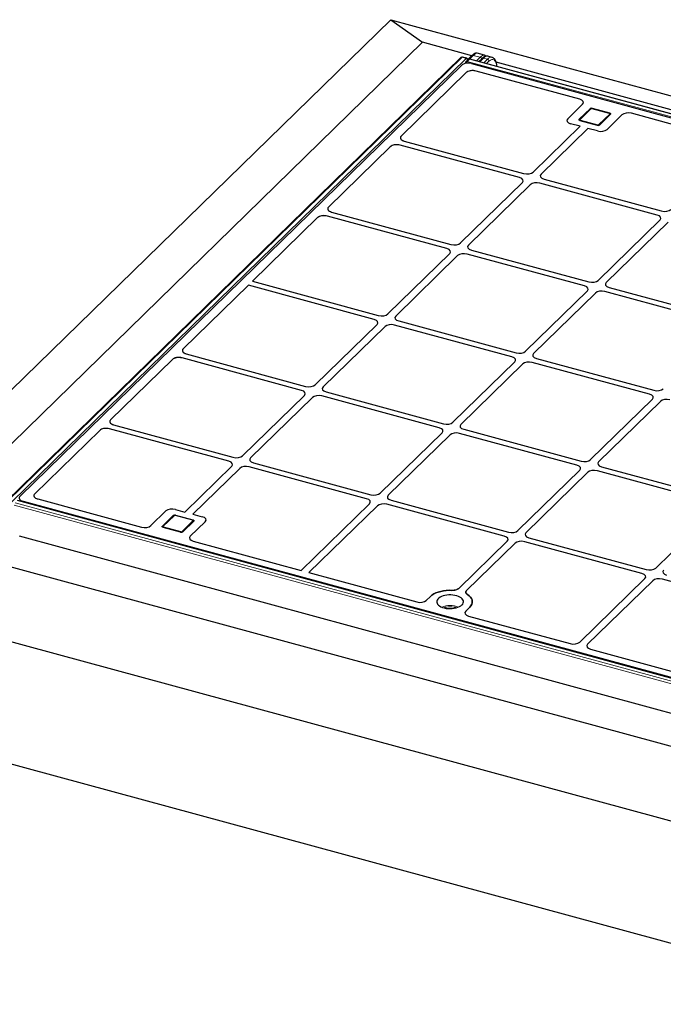
# Model space of a CAD drawing. Units: millimetres. Extents: x 0 to 420, y 0 to 297.
# Drawn here: x 38 to 74, y 39 to 94 of the extents above; entities that cross this region are included whole.
import ezdxf

# ---------------------------------------------------------------- set-up
doc = ezdxf.new("R2010")
doc.units = ezdxf.units.MM

msp = doc.modelspace()

# ---------------------------------------------------------------- linework, layer by layer
at = {"color": 7, "linetype": 'Continuous', "lineweight": 25}
for p, q in [((26.04943, 62.07784), (58.71811, 93.96347)), ((58.71811, 93.96347), (60.50972, 92.69319)), ((58.71811, 93.96347), (215.26011, 51.41871)), ((60.50972, 92.69319), (31.84437, 64.71493)), ((63.28066, 91.94011), (60.50972, 92.69319)), ((62.9903, 91.79698), (62.7583, 91.86003)), ((63.28254, 91.94194), (63.06087, 91.72558)), ((63.99038, 91.96181), (63.56995, 92.07607)), ((64.41613, 91.8461), (64.169, 91.91327)), ((62.66223, 91.83509), (37.12923, 66.9141)), ((62.70792, 91.40923), (37.8907, 67.18686)), ((62.92101, 91.55193), (62.91098, 91.50505)), ((63.07293, 91.72358), (62.94895, 91.60257)), ((110.30675, 78.93749), (63.169, 91.74852)), ((63.26425, 91.49782), (109.86613, 78.83243)), ((63.85622, 91.78603), (63.67648, 91.6106)), ((110.41747, 79.12933), (64.64989, 91.56798)), ((62.96102, 90.98761), (59.30731, 87.42148)), ((69.34099, 89.49345), (63.51734, 91.07619)), ((68.66567, 88.3955), (69.50552, 89.21522)), ((69.91996, 88.95757), (69.31326, 88.36541)), ((69.92926, 88.93848), (69.32255, 88.34632)), ((71.01771, 88.6973), (70.04485, 88.9617)), ((71.02793, 88.71469), (70.05507, 88.97909)), ((70.463, 88.05294), (71.0697, 88.6451)), ((71.71657, 88.61431), (70.87672, 87.79459)), ((78.31574, 87.05431), (72.25538, 88.70138)), ((69.36367, 87.97318), (68.83253, 88.11754)), ((69.32255, 88.34632), (69.30796, 88.32473)), ((69.35503, 88.29582), (70.32789, 88.03142)), ((66.72934, 85.402), (69.36367, 87.97318)), ((69.80588, 87.853), (67.17155, 85.28181)), ((70.33702, 87.70865), (69.80588, 87.853)), ((65.95629, 85.0883), (59.24552, 86.91214)), ((59.26269, 87.34315), (59.26113, 87.33367)), ((59.47886, 87.1399), (66.18963, 85.31606)), ((58.69737, 86.82616), (55.22373, 83.43578)), ((62.64575, 81.41629), (66.12315, 84.81033)), ((66.56535, 84.69015), (63.08796, 81.29611)), ((73.69494, 82.9851), (67.10506, 84.77609)), ((67.33841, 85.00384), (73.92829, 83.21285)), ((55.17911, 83.35744), (55.17755, 83.34796)), ((55.39528, 83.1542), (62.10605, 81.33035)), ((54.61379, 82.84046), (50.95185, 79.26629)), ((61.8727, 81.1026), (55.16193, 82.92644)), ((70.38441, 79.31309), (73.8618, 82.70713)), ((74.30401, 82.58695), (70.82662, 79.19291)), ((58.56217, 77.43059), (62.03956, 80.82463)), ((69.61136, 78.9994), (63.02147, 80.79039)), ((63.25482, 81.01814), (69.84471, 79.22715)), ((62.48177, 80.70445), (59.00438, 77.3104)), ((50.95185, 79.26629), (58.02246, 77.34465)), ((50.7185, 79.03854), (47.05656, 75.46437)), ((57.78912, 77.11689), (50.7185, 79.03854)), ((66.30083, 75.32739), (69.77822, 78.72143)), ((70.22043, 78.60124), (66.74304, 75.2072)), ((77.35002, 76.89619), (70.76013, 78.68718)), ((70.99348, 78.91494), (77.58337, 77.12395)), ((59.17124, 77.03244), (65.76112, 75.24145)), ((54.47858, 73.44488), (57.95598, 76.83893)), ((58.39819, 76.71874), (54.92079, 73.3247)), ((65.52777, 75.01369), (58.93789, 76.80468)), ((47.01194, 75.38604), (47.01038, 75.37656)), ((46.44662, 74.86905), (42.97298, 71.47866)), ((53.70553, 73.13119), (46.99476, 74.95503)), ((47.22811, 75.18279), (53.93888, 73.35894)), ((62.21724, 71.34168), (65.69463, 74.73572)), ((73.26643, 72.91049), (66.67655, 74.70148)), ((66.9099, 74.92923), (73.49978, 73.13825)), ((66.13684, 74.61554), (62.65945, 71.2215)), ((55.08765, 73.04673), (61.67754, 71.25574)), ((50.395, 69.45918), (53.87239, 72.85322)), ((54.3146, 72.73304), (50.83721, 69.339)), ((61.44419, 71.02799), (54.85431, 72.81898)), ((69.9559, 69.23848), (73.43329, 72.63252)), ((73.8755, 72.51234), (70.39811, 69.1183)), ((42.92835, 71.40033), (42.92679, 71.39085)), ((42.36304, 70.88335), (38.70933, 67.31722)), ((49.62195, 69.14549), (42.91118, 70.96933)), ((43.14453, 71.19708), (49.85529, 69.37324)), ((62.82631, 70.94353), (69.4162, 69.15254)), ((58.13366, 67.35598), (61.61105, 70.75002)), ((62.05326, 70.62984), (58.57587, 67.2358)), ((69.18285, 68.92479), (62.59296, 70.71578)), ((47.15447, 66.29633), (49.78881, 68.86752)), ((50.23102, 68.74733), (47.59668, 66.17615)), ((57.36061, 67.04228), (50.77072, 68.83327)), ((51.00407, 69.06103), (57.59395, 67.27004)), ((65.87232, 65.25278), (69.34971, 68.64682)), ((70.56497, 68.84033), (77.15485, 67.04934)), ((69.79192, 68.52664), (66.31453, 65.13259)), ((76.92151, 66.82159), (70.33162, 68.61257)), ((38.88133, 67.03069), (44.70498, 65.44795)), ((58.74273, 66.95783), (65.33261, 65.16684)), ((84.90846, 54.13437), (37.75981, 66.94837)), ((38.0627, 66.90033), (84.66458, 54.23494)), ((46.62334, 66.44068), (47.15447, 66.29633)), ((53.67972, 63.0088), (57.52747, 66.76432)), ((57.96967, 66.64413), (54.12193, 62.88862)), ((65.09926, 64.93908), (58.50938, 66.73007)), ((73.61097, 63.14958), (77.08837, 66.54362)), ((45.24379, 65.53502), (46.08363, 66.35474)), ((45.89065, 65.50423), (46.49735, 66.09639)), ((46.50665, 66.0773), (45.89995, 65.48514)), ((47.5951, 65.83612), (46.62224, 66.10052)), ((46.63247, 66.11791), (47.60533, 65.85351)), ((47.59668, 66.17615), (48.12782, 66.03179)), ((45.89995, 65.48514), (45.88536, 65.46355)), ((46.90528, 65.17024), (45.93242, 65.43464)), ((47.6471, 65.78392), (47.04039, 65.19176)), ((48.29468, 65.75383), (47.45483, 64.93411)), ((37.83732, 64.95312), (83.2483, 52.61139)), ((66.48139, 64.85463), (73.07127, 63.06364)), ((31.84437, 64.71493), (180.79982, 24.23203)), ((47.61937, 64.65588), (53.67972, 63.0088)), ((62.54327, 62.00352), (65.26612, 64.66111)), ((65.70833, 64.54093), (62.98548, 61.88334)), ((72.83792, 62.83588), (66.24804, 64.62687)), ((54.12193, 62.88862), (60.18229, 61.24154)), ((69.34418, 58.98505), (73.00478, 62.55791)), ((182.59144, 19.53308), (26.04943, 62.07784)), ((73.44699, 62.43773), (69.78639, 58.86487)), ((80.57658, 60.73268), (73.9867, 62.52367)), ((60.7211, 61.32862), (60.95124, 61.55324)), ((63.16228, 60.95232), (62.93215, 60.72771)), ((63.09668, 60.44948), (68.80537, 58.89798)), ((69.95092, 58.58664), (76.54403, 56.79478)), ((26.04943, 55.2205), (182.59144, 12.67574))]:
    msp.add_line(p, q, dxfattribs=at)
at = {"color": 8, "linetype": 'Continuous', "lineweight": 18}
for p, q in [((63.35239, 91.9561), (63.1433, 91.75202)), ((63.74745, 91.84873), (63.35239, 91.9561)), ((62.73208, 91.84925), (37.19908, 66.92825)), ((37.43107, 66.8652), (62.96407, 91.7862)), ((62.96407, 91.7862), (62.73208, 91.84925)), ((62.91704, 91.53336), (62.88039, 91.49759)), ((63.14278, 91.73774), (63.0188, 91.61673)), ((63.0188, 91.61673), (110.15654, 78.8057)), ((110.28052, 78.92671), (63.14278, 91.73774)), ((63.54115, 91.64738), (63.74745, 91.84873)), ((63.92607, 91.80018), (63.71977, 91.59883)), ((64.15026, 91.73925), (63.92607, 91.80018)), ((63.94397, 91.5379), (64.15026, 91.73925)), ((64.23867, 91.63175), (64.09927, 91.49569)), ((69.96418, 88.94556), (69.35748, 88.35339)), ((69.91996, 88.9294), (69.91996, 88.95757)), ((71.0046, 88.69191), (70.03174, 88.95631)), ((70.05507, 88.97909), (70.05507, 88.95893)), ((70.41878, 88.06495), (71.02548, 88.65712)), ((71.02793, 88.69297), (71.02793, 88.71469)), ((69.31326, 88.36541), (69.31326, 88.33256)), ((69.37836, 88.3186), (70.35122, 88.0542)), ((84.7007, 53.87654), (37.56295, 66.68757)), ((37.6096, 66.81657), (84.75826, 54.00258)), ((84.88224, 54.12359), (37.73358, 66.93758)), ((38.0627, 66.90033), (38.0601, 66.86675)), ((46.54158, 66.08438), (45.93487, 65.49221)), ((46.49735, 66.06822), (46.49735, 66.09639)), ((47.58199, 65.83073), (46.60913, 66.09513)), ((46.63247, 66.11791), (46.63247, 66.09775)), ((47.60533, 65.83179), (47.60533, 65.85351)), ((45.89065, 65.50423), (45.89065, 65.47138)), ((45.95576, 65.45742), (46.92862, 65.19302)), ((46.99617, 65.20377), (47.60288, 65.79594))]:
    msp.add_line(p, q, dxfattribs=at)
at = {"color": 8, "linetype": 'Continuous', "lineweight": 18, "flags": 128}
for points in [[(71.02548, 88.65712), (71.02918, 88.66179), (71.03105, 88.66675), (71.03099, 88.6718), (71.02903, 88.67674), (71.02523, 88.68139), (71.01974, 88.68558), (71.01277, 88.68913), (71.0046, 88.69191)], [(69.35748, 88.35339), (69.35377, 88.34872), (69.35191, 88.34376), (69.35196, 88.33871), (69.35393, 88.33377), (69.35773, 88.32912), (69.36322, 88.32493), (69.37018, 88.32138), (69.37836, 88.3186)], [(45.93487, 65.49221), (45.93117, 65.48754), (45.92931, 65.48258), (45.92936, 65.47753), (45.93132, 65.47259), (45.93512, 65.46794), (45.94061, 65.46375), (45.94758, 65.4602), (45.95576, 65.45742)], [(47.60288, 65.79594), (47.60658, 65.80061), (47.60844, 65.80557), (47.60839, 65.81061), (47.60643, 65.81556), (47.60263, 65.82021), (47.59714, 65.8244), (47.59017, 65.82795), (47.58199, 65.83073)]]:
    msp.add_lwpolyline(points, dxfattribs=at)
at = {"color": 7, "linetype": 'Continuous', "lineweight": 25, "flags": 128}
for points in [[(71.02793, 88.71469), (71.04429, 88.70912), (71.05822, 88.70202), (71.0692, 88.69365), (71.0768, 88.68435), (71.08073, 88.67446), (71.08083, 88.66436), (71.07711, 88.65445), (71.0697, 88.6451)], [(69.35503, 88.29582), (69.33867, 88.30139), (69.32473, 88.30849), (69.31376, 88.31686), (69.30616, 88.32616), (69.30223, 88.33605), (69.30213, 88.34615), (69.30585, 88.35606), (69.31326, 88.36541)], [(47.60533, 65.85351), (47.62168, 65.84794), (47.63562, 65.84084), (47.6466, 65.83247), (47.65419, 65.82317), (47.65812, 65.81328), (47.65823, 65.80318), (47.6545, 65.79327), (47.6471, 65.78392)], [(45.93242, 65.43464), (45.91607, 65.44021), (45.90213, 65.44731), (45.89115, 65.45568), (45.88355, 65.46498), (45.87963, 65.47487), (45.87952, 65.48497), (45.88325, 65.49488), (45.89065, 65.50423)], [(60.95124, 61.55324), (61.03588, 61.62429), (61.13763, 61.68911), (61.2548, 61.74662), (61.3854, 61.79584), (61.52727, 61.83597), (61.678, 61.86631), (61.83509, 61.88638), (61.9959, 61.89582), (62.15772, 61.89448)], [(62.15772, 61.89448), (61.9959, 61.89582), (61.83509, 61.88638), (61.678, 61.86631), (61.52727, 61.83597), (61.3854, 61.79584), (61.2548, 61.74662), (61.13763, 61.68911), (61.03588, 61.62429), (60.95124, 61.55324)], [(62.72007, 61.07251), (62.76573, 61.12677), (62.79477, 61.18399), (62.80651, 61.24282), (62.80068, 61.30188), (62.77741, 61.35979), (62.73725, 61.41519), (62.68114, 61.46679), (62.61039, 61.51337), (62.52667, 61.55384), (62.43193, 61.58726), (62.3284, 61.61283), (62.21851, 61.62997), (62.10482, 61.63827), (61.99, 61.63753), (61.87675, 61.62777), (61.76772, 61.60922), (61.66546, 61.58232), (61.57238, 61.54769), (61.49065, 61.50616), (61.42219, 61.45868), (61.3686, 61.40638), (61.33114, 61.35047), (61.31069, 61.29228), (61.30773, 61.23316), (61.32232, 61.1745), (61.35413, 61.11768), (61.40241, 61.06402), (61.46602, 61.01479), (61.54349, 60.97113), (61.63298, 60.93408), (61.7324, 60.9045), (61.83943, 60.88308), (61.95155, 60.87032), (62.06614, 60.86653), (62.18051, 60.8718), (62.29198, 60.88599), (62.39793, 60.90878), (62.49589, 60.93964), (62.58355, 60.97783), (62.65887, 61.02247), (62.72007, 61.07251)], [(63.02829, 61.65787), (63.12177, 61.58983), (63.1974, 61.51613), (63.2539, 61.43802), (63.29034, 61.3568), (63.30609, 61.27384), (63.3009, 61.19053), (63.27486, 61.10826), (63.22839, 61.02841), (63.16228, 60.95232)], [(63.16228, 60.95232), (63.22839, 61.02841), (63.27486, 61.10826), (63.3009, 61.19053), (63.30609, 61.27384), (63.29034, 61.3568), (63.2539, 61.43802), (63.1974, 61.51613), (63.12177, 61.58983), (63.02829, 61.65787)]]:
    msp.add_lwpolyline(points, dxfattribs=at)
at = {"color": 7, "linetype": 'Continuous', "lineweight": 25}
for centre, radius, start, end in [((62.73208, 91.76353), 0.1, 74.795487, 134.305034), ((63.0188, 91.53101), 0.1, 134.305034, 167.921992), ((62.96407, 91.70048), 0.1, 7.78933, 74.795487), ((63.14278, 91.65202), 0.1, 74.795487, 134.305034), ((70.00923, 88.83195), 0.15411, 72.696035, 125.398915), ((70.37373, 88.17856), 0.15411, 252.696035, 305.398915), ((46.58663, 65.97077), 0.15411, 72.696035, 125.398915), ((46.95112, 65.31738), 0.15411, 252.696035, 305.398915)]:
    msp.add_arc(centre, radius, start, end, dxfattribs=at)
at = {"color": 8, "linetype": 'Continuous', "lineweight": 18}
for centre, radius, start, end in [((62.70944, 91.78156), 0.07137, 71.503003, 131.40702), ((62.75406, 91.83308), 0.02729, 81.042229, 143.657129), ((63.32974, 91.88841), 0.07137, 71.503003, 131.40702), ((62.96557, 91.55204), 0.04456, 180.134689, 244.460954), ((62.99597, 91.54997), 0.07055, 71.119877, 131.790145), ((62.98605, 91.77003), 0.02729, 81.042229, 143.657129), ((62.92924, 91.66644), 0.12472, 15.826828, 73.78485), ((63.17068, 91.49021), 0.19768, 140.204775, 172.515859), ((63.11995, 91.67098), 0.07055, 71.119877, 131.790145), ((63.1647, 91.7217), 0.02716, 80.886442, 143.812915), ((63.71262, 91.72897), 0.12472, 15.826828, 73.78485), ((63.90324, 91.73342), 0.07055, 71.119877, 131.790145), ((64.11713, 91.6219), 0.12194, 4.6356, 74.233717), ((69.95288, 88.91161), 0.03577, 71.583829, 131.326193), ((70.00882, 88.88274), 0.07706, 72.696035, 125.398915), ((70.04267, 88.94836), 0.01352, 80.73183, 143.967528), ((71.01553, 88.68396), 0.01352, 80.711149, 143.970586), ((71.00777, 88.59701), 0.06266, 36.18882, 73.579417), ((69.34618, 88.31946), 0.03576, 71.5796, 131.421732), ((69.43352, 88.26813), 0.07476, 137.545483, 160.089433), ((70.40625, 88.00383), 0.07459, 137.532808, 159.945106), ((70.37414, 88.12777), 0.07706, 252.696035, 305.398915), ((70.40112, 88.00496), 0.06254, 37.952024, 73.596915), ((46.53027, 66.05043), 0.03577, 71.583829, 131.326193), ((46.58621, 66.02156), 0.07706, 72.696035, 125.398915), ((46.62007, 66.08718), 0.01352, 80.73183, 143.967528), ((45.92357, 65.45828), 0.03576, 71.5796, 131.421732), ((46.01092, 65.40695), 0.07476, 137.545483, 160.089433), ((47.59293, 65.82278), 0.01352, 80.711149, 143.970586), ((47.58516, 65.73583), 0.06266, 36.18882, 73.579417), ((46.98364, 65.14265), 0.07459, 137.532808, 159.945106), ((46.95154, 65.26659), 0.07706, 252.696035, 305.398915), ((46.97851, 65.14378), 0.06254, 37.952024, 73.596915), ((62.05676, 59.74037), 1.3012, 68.710631, 111.289369), ((62.05676, 59.70364), 1.26754, 73.091996, 106.908004)]:
    msp.add_arc(centre, radius, start, end, dxfattribs=at)
for centre, major_axis, ratio, start_param, end_param in [((63.09376, 91.16922), (0.48887, 0.9018), 0.23704297, 0.05579376, 0.65254992), ((63.63558, 91.02196), (0.36612, 0.93611), 0.3314623, 0.03979555, 0.63249311), ((63.8142, 90.97342), (0.36612, 0.93611), 0.3314623, 0.03573695, 0.63249311), ((64.1711, 90.87642), (0.24149, 0.9706), 0.41201568, 6.28001126, 6.87107471), ((64.25952, 90.85464), (0.21523, 0.87411), 0.41332631, 5.39784404, 6.87004516)]:
    msp.add_ellipse(centre, major_axis=major_axis, ratio=ratio, start_param=start_param, end_param=end_param, dxfattribs=at)
at = {"color": 7, "linetype": 'Continuous', "lineweight": 25}
for centre, major_axis, ratio, start_param, end_param in [((63.06882, 91.31571), (0.40714, 0.00304), 0.50681649, 1.06635813, 2.65652482), ((63.32191, 90.89408), (0.40714, 0.00304), 0.50681649, 1.06635813, 2.65652482), ((69.14989, 89.31016), (0.4025, 0.00311), 0.51433182, 5.79179392, 7.35530643), ((69.14989, 89.31016), (0.4025, 0.00311), 0.51433182, 5.79179392, 7.35530643), ((72.06945, 88.51669), (0.40007, 0.00081), 0.52060534, 1.08639727, 2.64990977), ((72.06945, 88.51669), (0.40007, 0.00081), 0.52060534, 1.08639727, 2.64990977), ((69.02044, 88.29973), (0.401, 0.00043), 0.51387378, 2.65608481, 4.22414208), ((69.02044, 88.29973), (0.401, 0.00043), 0.51387378, 2.65608481, 4.22414208), ((70.52298, 87.89137), (0.4001, -0.00044), 0.51620289, 4.2295433, 5.79760057), ((70.52298, 87.89137), (0.4001, -0.00044), 0.51620289, 4.2295433, 5.79760057), ((59.05598, 86.7304), (0.4044, -0.00079), 0.50952332, 1.08398848, 2.66206863), ((59.6632, 87.32306), (0.40199, -0.00312), 0.51563683, 2.66194799, 4.24002813), ((66.3756, 85.49877), (0.4001, -0.00044), 0.51620289, 4.2295433, 5.79760057), ((66.3756, 85.49877), (0.4001, -0.00044), 0.51620289, 4.2295433, 5.79760057), ((67.52631, 85.18603), (0.401, 0.00043), 0.51387378, 2.65608481, 4.22414208), ((67.52631, 85.18603), (0.401, 0.00043), 0.51387378, 2.65608481, 4.22414208), ((65.76838, 84.90611), (0.401, 0.00043), 0.51387378, 5.79767746, 7.36573473), ((65.76838, 84.90611), (0.401, 0.00043), 0.51387378, 5.79767746, 7.36573473), ((66.9191, 84.59337), (0.4001, -0.00044), 0.51620289, 1.08795065, 2.65600792), ((66.9191, 84.59337), (0.4001, -0.00044), 0.51620289, 1.08795065, 2.65600792), ((55.57961, 83.33736), (0.40199, -0.00312), 0.51563683, 2.66194799, 4.24002813), ((74.11426, 83.39557), (0.4001, -0.00044), 0.51620289, 4.2295433, 5.79760057), ((74.11426, 83.39557), (0.4001, -0.00044), 0.51620289, 4.2295433, 5.79760057), ((54.9724, 82.74469), (0.4044, -0.00079), 0.50952332, 1.08398848, 2.66206863), ((73.50704, 82.80291), (0.401, 0.00043), 0.51387378, 5.79767746, 7.36573473), ((73.50704, 82.80291), (0.401, 0.00043), 0.51387378, 5.79767746, 7.36573473), ((62.29201, 81.51307), (0.4001, -0.00044), 0.51620289, 4.2295433, 5.79760057), ((62.29201, 81.51307), (0.4001, -0.00044), 0.51620289, 4.2295433, 5.79760057), ((61.6848, 80.92041), (0.401, 0.00043), 0.51387378, 5.79767746, 7.36573473), ((61.6848, 80.92041), (0.401, 0.00043), 0.51387378, 5.79767746, 7.36573473), ((62.83551, 80.60767), (0.4001, -0.00044), 0.51620289, 1.08795065, 2.65600792), ((62.83551, 80.60767), (0.4001, -0.00044), 0.51620289, 1.08795065, 2.65600792), ((63.44273, 81.20033), (0.401, 0.00043), 0.51387378, 2.65608481, 4.22414208), ((63.44273, 81.20033), (0.401, 0.00043), 0.51387378, 2.65608481, 4.22414208), ((70.03067, 79.40987), (0.4001, -0.00044), 0.51620289, 4.2295433, 5.79760057), ((70.03067, 79.40987), (0.4001, -0.00044), 0.51620289, 4.2295433, 5.79760057), ((71.18139, 79.09713), (0.401, 0.00043), 0.51387378, 2.65608481, 4.22414208), ((71.18139, 79.09713), (0.401, 0.00043), 0.51387378, 2.65608481, 4.22414208), ((69.42345, 78.81721), (0.401, 0.00043), 0.51387378, 5.79767746, 7.36573473), ((69.42345, 78.81721), (0.401, 0.00043), 0.51387378, 5.79767746, 7.36573473), ((70.57417, 78.50447), (0.4001, -0.00044), 0.51620289, 1.08795065, 2.65600792), ((70.57417, 78.50447), (0.4001, -0.00044), 0.51620289, 1.08795065, 2.65600792), ((57.60121, 76.9347), (0.401, 0.00043), 0.51387378, 5.79767746, 7.36573473), ((57.60121, 76.9347), (0.401, 0.00043), 0.51387378, 5.79767746, 7.36573473), ((58.20843, 77.52737), (0.4001, -0.00044), 0.51620289, 4.2295433, 5.79760057), ((58.20843, 77.52737), (0.4001, -0.00044), 0.51620289, 4.2295433, 5.79760057), ((59.35914, 77.21463), (0.401, 0.00043), 0.51387378, 2.65608481, 4.22414208), ((59.35914, 77.21463), (0.401, 0.00043), 0.51387378, 2.65608481, 4.22414208), ((58.75193, 76.62196), (0.4001, -0.00044), 0.51620289, 1.08795065, 2.65600792), ((58.75193, 76.62196), (0.4001, -0.00044), 0.51620289, 1.08795065, 2.65600792), ((47.41244, 75.36595), (0.40199, -0.00312), 0.51563683, 2.66194799, 4.24002813), ((65.94709, 75.42416), (0.4001, -0.00044), 0.51620289, 4.2295433, 5.79760057), ((65.94709, 75.42416), (0.4001, -0.00044), 0.51620289, 4.2295433, 5.79760057), ((46.80523, 74.77329), (0.4044, -0.00079), 0.50952332, 1.08398848, 2.66206863), ((65.33987, 74.8315), (0.401, 0.00043), 0.51387378, 5.79767746, 7.36573473), ((65.33987, 74.8315), (0.401, 0.00043), 0.51387378, 5.79767746, 7.36573473), ((66.49058, 74.51876), (0.4001, -0.00044), 0.51620289, 1.08795065, 2.65600792), ((66.49058, 74.51876), (0.4001, -0.00044), 0.51620289, 1.08795065, 2.65600792), ((67.0978, 75.11142), (0.401, 0.00043), 0.51387378, 2.65608481, 4.22414208), ((67.0978, 75.11142), (0.401, 0.00043), 0.51387378, 2.65608481, 4.22414208), ((53.51763, 72.949), (0.401, 0.00043), 0.51387378, 5.79767746, 7.36573473), ((53.51763, 72.949), (0.401, 0.00043), 0.51387378, 5.79767746, 7.36573473), ((54.12484, 73.54166), (0.4001, -0.00044), 0.51620289, 4.2295433, 5.79760057), ((54.12484, 73.54166), (0.4001, -0.00044), 0.51620289, 4.2295433, 5.79760057), ((55.27556, 73.22892), (0.401, 0.00043), 0.51387378, 2.65608481, 4.22414208), ((55.27556, 73.22892), (0.401, 0.00043), 0.51387378, 2.65608481, 4.22414208), ((73.68574, 73.32096), (0.4001, -0.00044), 0.51620289, 4.2295433, 5.79760057), ((73.68574, 73.32096), (0.4001, -0.00044), 0.51620289, 4.2295433, 5.79760057), ((54.66834, 72.63626), (0.4001, -0.00044), 0.51620289, 1.08795065, 2.65600792), ((54.66834, 72.63626), (0.4001, -0.00044), 0.51620289, 1.08795065, 2.65600792), ((73.07853, 72.7283), (0.401, 0.00043), 0.51387378, 5.79767746, 7.36573473), ((73.07853, 72.7283), (0.401, 0.00043), 0.51387378, 5.79767746, 7.36573473), ((74.22924, 72.41556), (0.4001, -0.00044), 0.51620289, 1.08795065, 2.65600792), ((74.22924, 72.41556), (0.4001, -0.00044), 0.51620289, 1.08795065, 2.65600792), ((43.32886, 71.38024), (0.40199, -0.00312), 0.51563683, 2.66194799, 4.24002813), ((42.72164, 70.78758), (0.4044, -0.00079), 0.50952332, 1.08398848, 2.66206863), ((61.25629, 70.8458), (0.401, 0.00043), 0.51387378, 5.79767746, 7.36573473), ((61.25629, 70.8458), (0.401, 0.00043), 0.51387378, 5.79767746, 7.36573473), ((61.8635, 71.43846), (0.4001, -0.00044), 0.51620289, 4.2295433, 5.79760057), ((61.8635, 71.43846), (0.4001, -0.00044), 0.51620289, 4.2295433, 5.79760057), ((63.01422, 71.12572), (0.401, 0.00043), 0.51387378, 2.65608481, 4.22414208), ((63.01422, 71.12572), (0.401, 0.00043), 0.51387378, 2.65608481, 4.22414208), ((62.407, 70.53306), (0.4001, -0.00044), 0.51620289, 1.08795065, 2.65600792), ((62.407, 70.53306), (0.4001, -0.00044), 0.51620289, 1.08795065, 2.65600792), ((50.04126, 69.55596), (0.4001, -0.00044), 0.51620289, 4.2295433, 5.79760057), ((50.04126, 69.55596), (0.4001, -0.00044), 0.51620289, 4.2295433, 5.79760057), ((51.19197, 69.24322), (0.401, 0.00043), 0.51387378, 2.65608481, 4.22414208), ((51.19197, 69.24322), (0.401, 0.00043), 0.51387378, 2.65608481, 4.22414208), ((69.60216, 69.33526), (0.4001, -0.00044), 0.51620289, 4.2295433, 5.79760057), ((69.60216, 69.33526), (0.4001, -0.00044), 0.51620289, 4.2295433, 5.79760057), ((49.43404, 68.9633), (0.401, 0.00043), 0.51387378, 5.79767746, 7.36573473), ((49.43404, 68.9633), (0.401, 0.00043), 0.51387378, 5.79767746, 7.36573473), ((50.58476, 68.65056), (0.4001, -0.00044), 0.51620289, 1.08795065, 2.65600792), ((50.58476, 68.65056), (0.4001, -0.00044), 0.51620289, 1.08795065, 2.65600792), ((68.99494, 68.7426), (0.401, 0.00043), 0.51387378, 5.79767746, 7.36573473), ((68.99494, 68.7426), (0.401, 0.00043), 0.51387378, 5.79767746, 7.36573473), ((70.14566, 68.42986), (0.4001, -0.00044), 0.51620289, 1.08795065, 2.65600792), ((70.14566, 68.42986), (0.4001, -0.00044), 0.51620289, 1.08795065, 2.65600792), ((70.75287, 69.02252), (0.401, 0.00043), 0.51387378, 2.65608481, 4.22414208), ((70.75287, 69.02252), (0.401, 0.00043), 0.51387378, 2.65608481, 4.22414208), ((38.24429, 67.08621), (0.40069, -0.00316), 0.52328525, 2.65599047, 4.24615716), ((39.06293, 67.21656), (0.40069, -0.00316), 0.52328525, 2.65599047, 4.24615716), ((57.1727, 66.86009), (0.401, 0.00043), 0.51387378, 5.79767746, 7.36573473), ((57.1727, 66.86009), (0.401, 0.00043), 0.51387378, 5.79767746, 7.36573473), ((57.77992, 67.45276), (0.4001, -0.00044), 0.51620289, 4.2295433, 5.79760057), ((57.77992, 67.45276), (0.4001, -0.00044), 0.51620289, 4.2295433, 5.79760057), ((58.93063, 67.14002), (0.401, 0.00043), 0.51387378, 2.65608481, 4.22414208), ((58.93063, 67.14002), (0.401, 0.00043), 0.51387378, 2.65608481, 4.22414208), ((46.43737, 66.25796), (0.4001, -0.00044), 0.51620289, 1.08795065, 2.65600792), ((46.43737, 66.25796), (0.4001, -0.00044), 0.51620289, 1.08795065, 2.65600792), ((58.32342, 66.54736), (0.4001, -0.00044), 0.51620289, 1.08795065, 2.65600792), ((58.32342, 66.54736), (0.4001, -0.00044), 0.51620289, 1.08795065, 2.65600792), ((47.93991, 65.8496), (0.401, 0.00043), 0.51387378, 5.79767746, 7.36573473), ((47.93991, 65.8496), (0.401, 0.00043), 0.51387378, 5.79767746, 7.36573473), ((44.89091, 65.63264), (0.40007, 0.00081), 0.52060534, 4.22798992, 5.79150243), ((44.89091, 65.63264), (0.40007, 0.00081), 0.52060534, 4.22798992, 5.79150243), ((47.81046, 64.83917), (0.4025, 0.00311), 0.51433182, 2.65020127, 4.21371377), ((47.81046, 64.83917), (0.4025, 0.00311), 0.51433182, 2.65020127, 4.21371377), ((64.91136, 64.75689), (0.401, 0.00043), 0.51387378, 5.79767746, 7.36573473), ((64.91136, 64.75689), (0.401, 0.00043), 0.51387378, 5.79767746, 7.36573473), ((65.51858, 65.34955), (0.4001, -0.00044), 0.51620289, 4.2295433, 5.79760057), ((65.51858, 65.34955), (0.4001, -0.00044), 0.51620289, 4.2295433, 5.79760057), ((66.66929, 65.03682), (0.401, 0.00043), 0.51387378, 2.65608481, 4.22414208), ((66.66929, 65.03682), (0.401, 0.00043), 0.51387378, 2.65608481, 4.22414208), ((66.06207, 64.44415), (0.4001, -0.00044), 0.51620289, 1.08795065, 2.65600792), ((66.06207, 64.44415), (0.4001, -0.00044), 0.51620289, 1.08795065, 2.65600792), ((73.25723, 63.24635), (0.4001, -0.00044), 0.51620289, 4.2295433, 5.79760057), ((73.25723, 63.24635), (0.4001, -0.00044), 0.51620289, 4.2295433, 5.79760057), ((72.65002, 62.65369), (0.401, 0.00043), 0.51387378, 5.79767746, 7.36573473), ((72.65002, 62.65369), (0.401, 0.00043), 0.51387378, 5.79767746, 7.36573473), ((73.80073, 62.34095), (0.4001, -0.00044), 0.51620289, 1.08795065, 2.65600792), ((73.80073, 62.34095), (0.4001, -0.00044), 0.51620289, 1.08795065, 2.65600792), ((74.40795, 62.93361), (0.401, 0.00043), 0.51387378, 2.65608481, 4.22414208), ((74.40795, 62.93361), (0.401, 0.00043), 0.51387378, 2.65608481, 4.22414208), ((60.36822, 61.42624), (0.40007, 0.00081), 0.52060534, 4.22798992, 5.79150243), ((60.36822, 61.42624), (0.40007, 0.00081), 0.52060534, 4.22798992, 5.79150243), ((63.28778, 60.63277), (0.4025, 0.00311), 0.51433182, 2.65020127, 4.21371377), ((63.28778, 60.63277), (0.4025, 0.00311), 0.51433182, 2.65020127, 4.21371377), ((68.9913, 59.08267), (0.40007, 0.00081), 0.52060534, 4.22798992, 5.79150243), ((68.9913, 59.08267), (0.40007, 0.00081), 0.52060534, 4.22798992, 5.79150243), ((70.14202, 58.76993), (0.4025, 0.00311), 0.51433182, 2.65020127, 4.21371377), ((70.14202, 58.76993), (0.4025, 0.00311), 0.51433182, 2.65020127, 4.21371377)]:
    msp.add_ellipse(centre, major_axis=major_axis, ratio=ratio, start_param=start_param, end_param=end_param, dxfattribs=at)
for points, knots in [([(63.56591, 92.07528), (63.55858, 92.07742), (63.53638, 92.0839), (63.49867, 92.07995), (63.45399, 92.06765), (63.40487, 92.04263), (63.35095, 92.00445), (63.30839, 91.967), (63.28558, 91.94489), (63.28254, 91.94194)], [0, 0, 0, 0, 0.06741791, 0.20398504, 0.35462208, 0.53640398, 0.75883841, 0.96782484, 1, 1, 1, 1]), ([(64.16647, 91.91235), (64.16204, 91.91398), (64.1404, 91.92194), (64.09787, 91.92107), (64.04259, 91.91093), (63.98545, 91.88646), (63.92606, 91.84841), (63.88249, 91.81145), (63.85902, 91.78874), (63.85622, 91.78603)], [0, 0, 0, 0, 0.04195129, 0.20475308, 0.37188395, 0.55470474, 0.75944659, 0.97131643, 1, 1, 1, 1]), ([(64.0735, 91.91482), (64.07279, 91.91566), (64.06081, 91.92968), (64.03179, 91.94808), (64.00125, 91.957), (63.98767, 91.96096)], [0, 0, 0, 0, 0.03393037, 0.57038036, 1, 1, 1, 1]), ([(64.68894, 91.33543), (64.68878, 91.33899), (64.687, 91.37911), (64.67823, 91.45133), (64.65881, 91.54762), (64.62994, 91.63446), (64.59294, 91.70748), (64.54897, 91.76583), (64.4999, 91.80839), (64.45382, 91.83581), (64.42309, 91.8426), (64.41223, 91.84499)], [0, 0, 0, 0, 0.01360437, 0.15364378, 0.29501775, 0.43823244, 0.58306321, 0.7088262, 0.82648788, 0.93871106, 1, 1, 1, 1]), ([(63.51734, 91.07619), (63.47454, 91.08516), (63.38895, 91.10308), (63.24719, 91.10039), (63.11567, 91.0754), (63.01726, 91.03458), (62.9769, 91.00087), (62.96102, 90.98761)], [0, 0, 0, 0, 0.21346183, 0.42683878, 0.64271859, 0.85941043, 1, 1, 1, 1]), ([(70.04485, 88.9617), (70.03788, 88.96323), (70.01892, 88.96739), (69.98494, 88.9661), (69.95196, 88.95672), (69.9358, 88.94374), (69.92926, 88.93848)], [0, 0, 0, 0, 0.17288383, 0.47032847, 0.78547532, 1, 1, 1, 1]), ([(71.07476, 88.65349), (71.07146, 88.65939), (71.06426, 88.67222), (71.04471, 88.68773), (71.0274, 88.69387), (71.01771, 88.6973)], [0, 0, 0, 0, 0.27238797, 0.59273906, 1, 1, 1, 1]), ([(59.24552, 86.91214), (59.20281, 86.92112), (59.1174, 86.93906), (58.97631, 86.93643), (58.84649, 86.91147), (58.7512, 86.87135), (58.71238, 86.83875), (58.69737, 86.82616)], [0, 0, 0, 0, 0.21642531, 0.4328573, 0.6494947, 0.86457518, 1, 1, 1, 1]), ([(59.30731, 87.42148), (59.29028, 87.39994), (59.25621, 87.35687), (59.26132, 87.28556), (59.30879, 87.2194), (59.38697, 87.16916), (59.45234, 87.14834), (59.47886, 87.1399)], [0, 0, 0, 0, 0.21188333, 0.42371895, 0.63736257, 0.85288541, 1, 1, 1, 1]), ([(55.22373, 83.43578), (55.20669, 83.41424), (55.17263, 83.37116), (55.17773, 83.29986), (55.2252, 83.2337), (55.30339, 83.18346), (55.36876, 83.16264), (55.39528, 83.1542)], [0, 0, 0, 0, 0.21188333, 0.42371895, 0.63736257, 0.85288541, 1, 1, 1, 1]), ([(55.16193, 82.92644), (55.11923, 82.93541), (55.03382, 82.95336), (54.89272, 82.95073), (54.76291, 82.92577), (54.66762, 82.88564), (54.62879, 82.85305), (54.61379, 82.84046)], [0, 0, 0, 0, 0.21642531, 0.4328573, 0.6494947, 0.86457518, 1, 1, 1, 1]), ([(47.05656, 75.46437), (47.03952, 75.44283), (47.00546, 75.39975), (47.01056, 75.32845), (47.05803, 75.26229), (47.13622, 75.21205), (47.20159, 75.19123), (47.22811, 75.18279)], [0, 0, 0, 0, 0.21188333, 0.42371895, 0.63736257, 0.85288541, 1, 1, 1, 1]), ([(46.99476, 74.95503), (46.95206, 74.96401), (46.86665, 74.98195), (46.72555, 74.97932), (46.59574, 74.95436), (46.50045, 74.91424), (46.46162, 74.88164), (46.44662, 74.86905)], [0, 0, 0, 0, 0.21642531, 0.4328573, 0.6494947, 0.86457518, 1, 1, 1, 1]), ([(42.97298, 71.47866), (42.95594, 71.45712), (42.92187, 71.41405), (42.92698, 71.34275), (42.97445, 71.27659), (43.05263, 71.22635), (43.118, 71.20553), (43.14453, 71.19708)], [0, 0, 0, 0, 0.211883328, 0.423718952, 0.637362572, 0.852885407, 1, 1, 1, 1]), ([(42.91118, 70.96933), (42.86847, 70.9783), (42.78307, 70.99625), (42.64197, 70.99362), (42.51215, 70.96866), (42.41686, 70.92853), (42.37804, 70.89594), (42.36304, 70.88335)], [0, 0, 0, 0, 0.21642531, 0.4328573, 0.6494947, 0.86457518, 1, 1, 1, 1]), ([(38.70933, 67.31722), (38.69193, 67.29517), (38.65712, 67.25109), (38.66235, 67.17808), (38.71088, 67.11034), (38.79013, 67.05965), (38.85558, 67.03887), (38.88133, 67.03069)], [0, 0, 0, 0, 0.21346183, 0.42683878, 0.64271859, 0.85941043, 1, 1, 1, 1]), ([(46.62224, 66.10052), (46.61527, 66.10205), (46.59631, 66.10621), (46.56234, 66.10492), (46.52936, 66.09554), (46.5132, 66.08256), (46.50665, 66.0773)], [0, 0, 0, 0, 0.17288383, 0.47032847, 0.78547532, 1, 1, 1, 1]), ([(47.65216, 65.79231), (47.64885, 65.79821), (47.64165, 65.81104), (47.6221, 65.82655), (47.60479, 65.83269), (47.5951, 65.83612)], [0, 0, 0, 0, 0.27238797, 0.59273906, 1, 1, 1, 1]), ([(62.15772, 61.89448), (62.19684, 61.89455), (62.27493, 61.89469), (62.38498, 61.91701), (62.48031, 61.95288), (62.52229, 61.98665), (62.54327, 62.00352)], [0, 0, 0, 0, 0.25086149, 0.50074174, 0.75048112, 1, 1, 1, 1]), ([(62.54327, 62.00352), (62.51839, 61.98411), (62.46865, 61.94527), (62.35204, 61.90758), (62.24353, 61.89295), (62.17825, 61.89411), (62.15772, 61.89448)], [0, 0, 0, 0, 0.28919101, 0.57839147, 0.86740551, 1, 1, 1, 1]), ([(62.98548, 61.88334), (62.9702, 61.86479), (62.9397, 61.82777), (62.93622, 61.76688), (62.96269, 61.70762), (63.00643, 61.67445), (63.02829, 61.65787)], [0, 0, 0, 0, 0.25086149, 0.50074174, 0.75048112, 1, 1, 1, 1]), ([(63.02829, 61.65787), (63.00343, 61.67729), (62.95371, 61.71614), (62.93236, 61.78618), (62.94896, 61.84331), (62.97674, 61.87376), (62.98548, 61.88334)], [0, 0, 0, 0, 0.289191, 0.578391443, 0.867405463, 1, 1, 1, 1])]:
    msp.add_open_spline(points, degree=3, knots=knots, dxfattribs=at)

doc.saveas('drawing.dxf')
